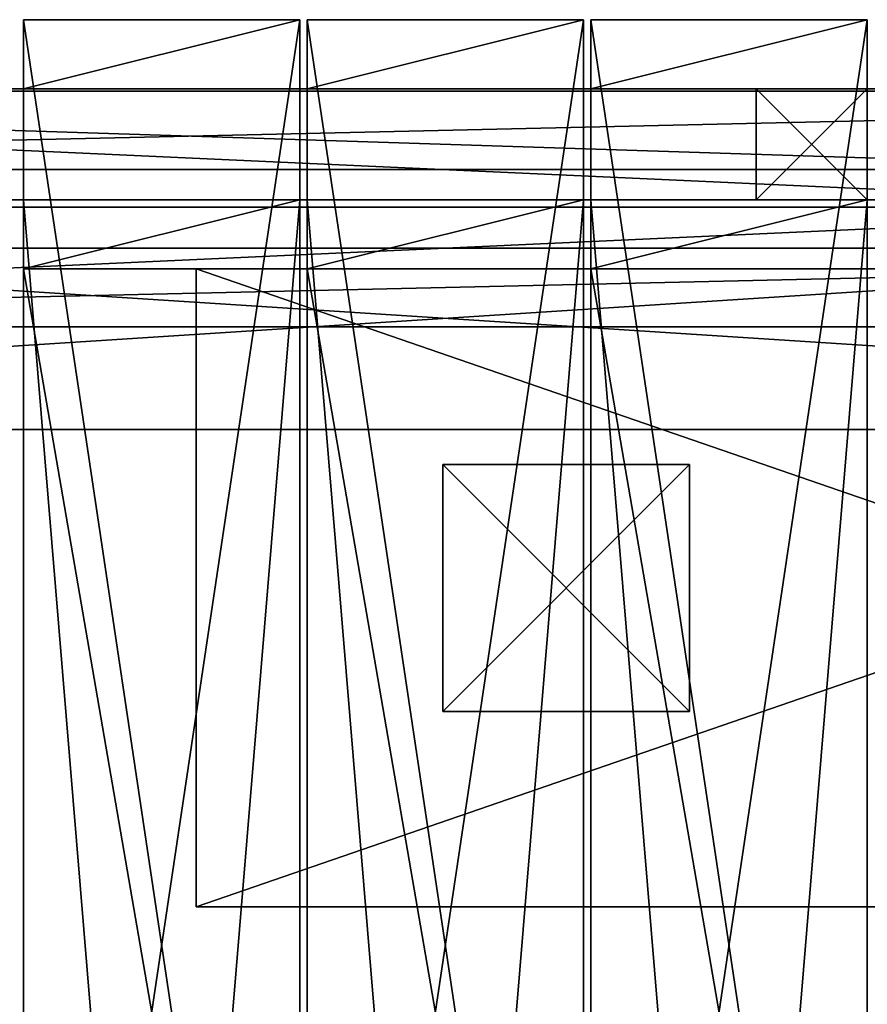
# Model space of a CAD drawing. Units: millimetres. Extents: x -5505 to 3575, y -7087 to 1019.
# Drawn here: x -2343 to -2000, y -880 to -481 of the extents above; entities that cross this region are included whole.
import ezdxf

# ---------------------------------------------------------------- set-up
doc = ezdxf.new("R2010")
doc.units = ezdxf.units.MM
doc.layers.add('ORG3810BY', color=7, linetype='Continuous', true_color=0x000000)

msp = doc.modelspace()

# ---------------------------------------------------------------- linework, layer by layer
at = {"layer": 'ORG3810BY', "color": 43, "true_color": 0xcdb38b}
for points in [[(-2229.77, -481, 980.99), (-2341.77, -481, 980.99), (-2341.77, -1231, 1730.99)], [(-2229.77, -481, 980.99), (-2341.77, -1231, 1730.99), (-2229.77, -1231, 1730.99)], [(-2341.77, -481, 1020.59), (-2341.77, -1231, 1770.59), (-2341.77, -1231, 1730.99)], [(-2341.77, -481, 1020.59), (-2341.77, -1231, 1730.99), (-2341.77, -481, 980.99)], [(-2341.77, -509, 50.09), (-2229.77, -509, 50.09), (-2229.77, -481, 50.09)], [(-2341.77, -509, 50.09), (-2229.77, -481, 50.09), (-2341.77, -481, 50.09)], [(-2341.77, -481, 980.99), (-2341.77, -509, 1008.99), (-2341.77, -509, 50.09)], [(-2341.77, -481, 980.99), (-2341.77, -509, 50.09), (-2341.77, -481, 50.09)], [(-2229.77, -481, 1020.59), (-2229.77, -481, 980.99), (-2229.77, -1231, 1730.99)], [(-2229.77, -481, 1020.59), (-2229.77, -1231, 1730.99), (-2229.77, -1231, 1770.59)], [(-2229.77, -481, 980.99), (-2229.77, -481, 50.09), (-2229.77, -509, 50.09)], [(-2229.77, -481, 980.99), (-2229.77, -509, 50.09), (-2229.77, -509, 1008.99)], [(-2114.77, -481, 980.99), (-2226.77, -481, 980.99), (-2226.77, -1231, 1730.99)], [(-2114.77, -481, 980.99), (-2226.77, -1231, 1730.99), (-2114.77, -1231, 1730.99)], [(-2226.77, -481, 1020.59), (-2226.77, -1231, 1770.59), (-2226.77, -1231, 1730.99)], [(-2226.77, -481, 1020.59), (-2226.77, -1231, 1730.99), (-2226.77, -481, 980.99)], [(-2114.77, -481, 50.09), (-2226.77, -481, 50.09), (-2226.77, -509, 50.09)], [(-2114.77, -481, 50.09), (-2226.77, -509, 50.09), (-2114.77, -509, 50.09)], [(-2226.77, -509, 50.09), (-2226.77, -481, 50.09), (-2226.77, -481, 980.99)], [(-2226.77, -509, 50.09), (-2226.77, -481, 980.99), (-2226.77, -509, 1008.99)], [(-2114.77, -481, 1020.59), (-2114.77, -481, 980.99), (-2114.77, -1231, 1730.99)], [(-2114.77, -481, 1020.59), (-2114.77, -1231, 1730.99), (-2114.77, -1231, 1770.59)], [(-2114.77, -481, 980.99), (-2114.77, -481, 50.09), (-2114.77, -509, 50.09)], [(-2114.77, -481, 980.99), (-2114.77, -509, 50.09), (-2114.77, -509, 1008.99)], [(-2111.77, -1231, 1730.99), (-1999.77, -1231, 1730.99), (-1999.77, -481, 980.99)], [(-2111.77, -1231, 1730.99), (-1999.77, -481, 980.99), (-2111.77, -481, 980.99)], [(-2111.77, -481, 1020.59), (-2111.77, -1231, 1770.59), (-2111.77, -1231, 1730.99)], [(-2111.77, -481, 1020.59), (-2111.77, -1231, 1730.99), (-2111.77, -481, 980.99)], [(-1999.77, -481, 50.09), (-2111.77, -481, 50.09), (-2111.77, -509, 50.09)], [(-1999.77, -481, 50.09), (-2111.77, -509, 50.09), (-1999.77, -509, 50.09)], [(-2111.77, -509, 50.09), (-2111.77, -481, 50.09), (-2111.77, -481, 980.99)], [(-2111.77, -509, 50.09), (-2111.77, -481, 980.99), (-2111.77, -509, 1008.99)], [(-1999.77, -1231, 1730.99), (-1999.77, -1231, 1770.59), (-1999.77, -481, 1020.59)], [(-1999.77, -1231, 1730.99), (-1999.77, -481, 1020.59), (-1999.77, -481, 980.99)], [(-1999.77, -481, 980.99), (-1999.77, -481, 50.09), (-1999.77, -509, 50.09)], [(-1999.77, -481, 980.99), (-1999.77, -509, 50.09), (-1999.77, -509, 1008.99)], [(-1471.27, -554, 96), (-1471.27, -509, 96), (-2870.27, -509, 96)], [(-1471.27, -554, 96), (-2870.27, -509, 96), (-2870.27, -554, 96)], [(-1471.27, -554, 186), (-2870.27, -554, 186), (-2870.27, -509, 186)], [(-1471.27, -554, 186), (-2870.27, -509, 186), (-1471.27, -509, 186)], [(-2870.27, -509, 96), (-1471.27, -509, 96), (-1471.27, -509, 186)], [(-2870.27, -509, 96), (-1471.27, -509, 186), (-2870.27, -509, 186)], [(-1471.27, -554, 876), (-1471.27, -509, 876), (-2870.27, -509, 876)], [(-1471.27, -554, 876), (-2870.27, -509, 876), (-2870.27, -554, 876)], [(-1471.27, -554, 966), (-2870.27, -554, 966), (-2870.27, -509, 966)], [(-1471.27, -554, 966), (-2870.27, -509, 966), (-1471.27, -509, 966)], [(-2870.27, -509, 876), (-1471.27, -509, 876), (-1471.27, -509, 966)], [(-2870.27, -509, 876), (-1471.27, -509, 966), (-2870.27, -509, 966)], [(-1471.27, -509.94, 1009.34), (-2870.27, -509.94, 1009.34), (-2870.27, -541.76, 977.52)], [(-1471.27, -509.94, 1009.34), (-2870.27, -541.76, 977.52), (-1471.27, -541.76, 977.52)], [(-1471.27, -573.58, 1072.98), (-2870.27, -573.58, 1072.98), (-2870.27, -509.94, 1009.34)], [(-1471.27, -573.58, 1072.98), (-2870.27, -509.94, 1009.34), (-1471.27, -509.94, 1009.34)], [(-2229.77, -509, 1008.99), (-2229.77, -509, 50.09), (-2341.77, -509, 50.09)], [(-2229.77, -509, 1008.99), (-2341.77, -509, 50.09), (-2341.77, -509, 1008.99)], [(-2114.77, -509, 50.09), (-2226.77, -509, 50.09), (-2226.77, -509, 1008.99)], [(-2114.77, -509, 50.09), (-2226.77, -509, 1008.99), (-2114.77, -509, 1008.99)], [(-1999.77, -509, 50.09), (-2111.77, -509, 50.09), (-2111.77, -509, 1008.99)], [(-1999.77, -509, 50.09), (-2111.77, -509, 1008.99), (-1999.77, -509, 1008.99)], [(-2044.77, -554, 189.61), (-1999.77, -554, 189.61), (-1999.77, -509, 189.61)], [(-2044.77, -554, 189.61), (-1999.77, -509, 189.61), (-2044.77, -509, 189.61)], [(-2044.77, -509, 876.11), (-1999.77, -509, 876.11), (-1999.77, -554, 876.11)], [(-2044.77, -509, 876.11), (-1999.77, -554, 876.11), (-2044.77, -554, 876.11)], [(-1999.77, -509, 189.61), (-1999.77, -509, 876.11), (-2044.77, -509, 876.11)], [(-1999.77, -509, 189.61), (-2044.77, -509, 876.11), (-2044.77, -509, 189.61)], [(-2044.77, -554, 189.61), (-2044.77, -509, 189.61), (-2044.77, -509, 876.11)], [(-2044.77, -554, 189.61), (-2044.77, -509, 876.11), (-2044.77, -554, 876.11)], [(-2870.27, -605.4, 1041.16), (-1471.27, -605.4, 1041.16), (-1471.27, -541.76, 977.52)], [(-2870.27, -605.4, 1041.16), (-1471.27, -541.76, 977.52), (-2870.27, -541.76, 977.52)], [(-1471.27, -554, 96), (-2870.27, -554, 96), (-2870.27, -554, 186)], [(-1471.27, -554, 96), (-2870.27, -554, 186), (-1471.27, -554, 186)], [(-1471.27, -554, 876), (-2870.27, -554, 876), (-2870.27, -554, 966)], [(-1471.27, -554, 876), (-2870.27, -554, 966), (-1471.27, -554, 966)], [(-2229.77, -554, 989.76), (-2229.77, -582, 1017.76), (-2341.77, -582, 1017.76)], [(-2229.77, -554, 989.76), (-2341.77, -582, 1017.76), (-2341.77, -554, 989.76)], [(-2341.77, -554, 989.76), (-2341.77, -582, 1017.76), (-2341.77, -582, 121)], [(-2341.77, -554, 989.76), (-2341.77, -582, 121), (-2341.77, -554, 121)], [(-2229.77, -554, 121), (-2229.77, -554, 989.76), (-2341.77, -554, 989.76)], [(-2229.77, -554, 121), (-2341.77, -554, 989.76), (-2341.77, -554, 121)], [(-2229.77, -554, 93), (-2341.77, -554, 93), (-2341.77, -1908, 93)], [(-2229.77, -554, 93), (-2341.77, -1908, 93), (-2229.77, -1908, 93)], [(-2341.77, -554, 121), (-2229.77, -554, 121), (-2229.77, -1908, 121)], [(-2341.77, -554, 121), (-2229.77, -1908, 121), (-2341.77, -1908, 121)], [(-2341.77, -1908, 93), (-2341.77, -554, 93), (-2341.77, -554, 121)], [(-2341.77, -1908, 93), (-2341.77, -554, 121), (-2341.77, -1908, 121)], [(-2341.77, -554, 121), (-2341.77, -554, 93), (-2229.77, -554, 93)], [(-2341.77, -554, 121), (-2229.77, -554, 93), (-2229.77, -554, 121)], [(-2229.77, -582, 121), (-2229.77, -582, 1017.76), (-2229.77, -554, 989.76)], [(-2229.77, -582, 121), (-2229.77, -554, 989.76), (-2229.77, -554, 121)], [(-2229.77, -1908, 121), (-2229.77, -554, 121), (-2229.77, -554, 93)], [(-2229.77, -1908, 121), (-2229.77, -554, 93), (-2229.77, -1908, 93)], [(-2114.77, -554, 989.76), (-2114.77, -582, 1017.76), (-2226.77, -582, 1017.76)], [(-2114.77, -554, 989.76), (-2226.77, -582, 1017.76), (-2226.77, -554, 989.76)], [(-2226.77, -554, 989.76), (-2226.77, -582, 1017.76), (-2226.77, -582, 121)], [(-2226.77, -554, 989.76), (-2226.77, -582, 121), (-2226.77, -554, 121)], [(-2114.77, -554, 121), (-2114.77, -554, 989.76), (-2226.77, -554, 989.76)], [(-2114.77, -554, 121), (-2226.77, -554, 989.76), (-2226.77, -554, 121)], [(-2226.77, -554, 121), (-2114.77, -554, 121), (-2114.77, -1908, 121)], [(-2226.77, -554, 121), (-2114.77, -1908, 121), (-2226.77, -1908, 121)], [(-2226.77, -1908, 93), (-2226.77, -554, 93), (-2226.77, -554, 121)], [(-2226.77, -1908, 93), (-2226.77, -554, 121), (-2226.77, -1908, 121)], [(-2114.77, -554, 93), (-2226.77, -554, 93), (-2226.77, -1908, 93)], [(-2114.77, -554, 93), (-2226.77, -1908, 93), (-2114.77, -1908, 93)], [(-2226.77, -554, 121), (-2226.77, -554, 93), (-2114.77, -554, 93)], [(-2226.77, -554, 121), (-2114.77, -554, 93), (-2114.77, -554, 121)], [(-2114.77, -554, 93), (-2226.77, -554, 93), (-2226.77, -1908, 93)], [(-2114.77, -554, 93), (-2226.77, -1908, 93), (-2114.77, -1908, 93)], [(-2226.77, -554, 121), (-2114.77, -554, 121), (-2114.77, -1908, 121)], [(-2226.77, -554, 121), (-2114.77, -1908, 121), (-2226.77, -1908, 121)], [(-2226.77, -1908, 93), (-2226.77, -554, 93), (-2226.77, -554, 121)], [(-2226.77, -1908, 93), (-2226.77, -554, 121), (-2226.77, -1908, 121)], [(-2226.77, -554, 121), (-2226.77, -554, 93), (-2114.77, -554, 93)], [(-2226.77, -554, 121), (-2114.77, -554, 93), (-2114.77, -554, 121)], [(-2114.77, -582, 121), (-2114.77, -582, 1017.76), (-2114.77, -554, 989.76)], [(-2114.77, -582, 121), (-2114.77, -554, 989.76), (-2114.77, -554, 121)], [(-2114.77, -1908, 121), (-2114.77, -554, 121), (-2114.77, -554, 93)], [(-2114.77, -1908, 121), (-2114.77, -554, 93), (-2114.77, -1908, 93)], [(-2114.77, -1908, 121), (-2114.77, -554, 121), (-2114.77, -554, 93)], [(-2114.77, -1908, 121), (-2114.77, -554, 93), (-2114.77, -1908, 93)], [(-1999.77, -554, 989.76), (-1999.77, -582, 1017.76), (-2111.77, -582, 1017.76)], [(-1999.77, -554, 989.76), (-2111.77, -582, 1017.76), (-2111.77, -554, 989.76)], [(-1999.77, -554, 121), (-1999.77, -554, 989.76), (-2111.77, -554, 989.76)], [(-1999.77, -554, 121), (-2111.77, -554, 989.76), (-2111.77, -554, 121)], [(-2111.77, -582, 121), (-2111.77, -554, 121), (-2111.77, -554, 989.76)], [(-2111.77, -582, 121), (-2111.77, -554, 989.76), (-2111.77, -582, 1017.76)], [(-2111.77, -554, 121), (-1999.77, -554, 121), (-1999.77, -1908, 121)], [(-2111.77, -554, 121), (-1999.77, -1908, 121), (-2111.77, -1908, 121)], [(-2111.77, -1908, 93), (-2111.77, -554, 93), (-2111.77, -554, 121)], [(-2111.77, -1908, 93), (-2111.77, -554, 121), (-2111.77, -1908, 121)], [(-1999.77, -554, 93), (-2111.77, -554, 93), (-2111.77, -1908, 93)], [(-1999.77, -554, 93), (-2111.77, -1908, 93), (-1999.77, -1908, 93)], [(-2111.77, -554, 121), (-2111.77, -554, 93), (-1999.77, -554, 93)], [(-2111.77, -554, 121), (-1999.77, -554, 93), (-1999.77, -554, 121)], [(-1999.77, -554, 876.11), (-1999.77, -554, 189.61), (-2044.77, -554, 189.61)], [(-1999.77, -554, 876.11), (-2044.77, -554, 189.61), (-2044.77, -554, 876.11)], [(-1999.77, -582, 121), (-1999.77, -582, 1017.76), (-1999.77, -554, 989.76)], [(-1999.77, -582, 121), (-1999.77, -554, 989.76), (-1999.77, -554, 121)], [(-1999.77, -1908, 121), (-1999.77, -554, 121), (-1999.77, -554, 93)], [(-1999.77, -1908, 121), (-1999.77, -554, 93), (-1999.77, -1908, 93)], [(-1471.27, -557, 48), (-1471.27, -557, 93), (-2870.27, -557, 93)], [(-1471.27, -557, 48), (-2870.27, -557, 93), (-2870.27, -557, 48)], [(-1471.27, -557, 48), (-2870.27, -557, 48), (-2870.27, -647, 48)], [(-1471.27, -557, 48), (-2870.27, -647, 48), (-1471.27, -647, 48)], [(-2870.27, -557, 93), (-1471.27, -557, 93), (-1471.27, -647, 93)], [(-2870.27, -557, 93), (-1471.27, -647, 93), (-2870.27, -647, 93)], [(-1471.27, -573.58, 1072.98), (-1471.27, -605.4, 1041.16), (-2870.27, -605.4, 1041.16)], [(-1471.27, -573.58, 1072.98), (-2870.27, -605.4, 1041.16), (-2870.27, -573.58, 1072.98)], [(-2341.77, -582, 121), (-2341.77, -582, 1017.76), (-2229.77, -582, 1017.76)], [(-2341.77, -582, 121), (-2229.77, -582, 1017.76), (-2229.77, -582, 121)], [(-2341.77, -582, 978.17), (-2341.77, -1231, 1627.17), (-2229.77, -1231, 1627.17)], [(-2341.77, -582, 978.17), (-2229.77, -1231, 1627.17), (-2229.77, -582, 978.17)], [(-2341.77, -582, 1017.76), (-2229.77, -582, 1017.76), (-2229.77, -1231, 1666.76)], [(-2341.77, -582, 1017.76), (-2229.77, -1231, 1666.76), (-2341.77, -1231, 1666.76)], [(-2341.77, -582, 1017.76), (-2341.77, -1231, 1666.76), (-2341.77, -1231, 1627.17)], [(-2341.77, -582, 1017.76), (-2341.77, -1231, 1627.17), (-2341.77, -582, 978.17)], [(-1521.77, -582, 267), (-1521.77, -582, 347), (-2271.77, -582, 347)], [(-1521.77, -582, 267), (-2271.77, -582, 347), (-2271.77, -582, 267)], [(-2271.77, -840.5, 267), (-1521.77, -840.5, 267), (-1521.77, -582, 267)], [(-2271.77, -840.5, 267), (-1521.77, -582, 267), (-2271.77, -582, 267)], [(-2271.77, -582, 347), (-2271.77, -840.5, 347), (-2271.77, -840.5, 267)], [(-2271.77, -582, 347), (-2271.77, -840.5, 267), (-2271.77, -582, 267)], [(-2271.77, -582, 347), (-1521.77, -582, 347), (-1521.77, -840.5, 347)], [(-2271.77, -582, 347), (-1521.77, -840.5, 347), (-2271.77, -840.5, 347)], [(-2229.77, -582, 1017.76), (-2229.77, -582, 978.17), (-2229.77, -1231, 1627.17)], [(-2229.77, -582, 1017.76), (-2229.77, -1231, 1627.17), (-2229.77, -1231, 1666.76)], [(-2226.77, -582, 121), (-2226.77, -582, 1017.76), (-2114.77, -582, 1017.76)], [(-2226.77, -582, 121), (-2114.77, -582, 1017.76), (-2114.77, -582, 121)], [(-2226.77, -582, 978.17), (-2226.77, -1231, 1627.17), (-2114.77, -1231, 1627.17)], [(-2226.77, -582, 978.17), (-2114.77, -1231, 1627.17), (-2114.77, -582, 978.17)], [(-2226.77, -582, 1017.76), (-2226.77, -1231, 1666.76), (-2226.77, -1231, 1627.17)], [(-2226.77, -582, 1017.76), (-2226.77, -1231, 1627.17), (-2226.77, -582, 978.17)], [(-2114.77, -1231, 1666.76), (-2226.77, -1231, 1666.76), (-2226.77, -582, 1017.76)], [(-2114.77, -1231, 1666.76), (-2226.77, -582, 1017.76), (-2114.77, -582, 1017.76)], [(-2114.77, -1231, 1627.17), (-2114.77, -1231, 1666.76), (-2114.77, -582, 1017.76)], [(-2114.77, -1231, 1627.17), (-2114.77, -582, 1017.76), (-2114.77, -582, 978.17)], [(-2111.77, -582, 121), (-2111.77, -582, 1017.76), (-1999.77, -582, 1017.76)], [(-2111.77, -582, 121), (-1999.77, -582, 1017.76), (-1999.77, -582, 121)], [(-2111.77, -582, 978.17), (-2111.77, -1231, 1627.17), (-1999.77, -1231, 1627.17)], [(-2111.77, -582, 978.17), (-1999.77, -1231, 1627.17), (-1999.77, -582, 978.17)], [(-2111.77, -582, 1017.76), (-2111.77, -1231, 1666.76), (-2111.77, -1231, 1627.17)], [(-2111.77, -582, 1017.76), (-2111.77, -1231, 1627.17), (-2111.77, -582, 978.17)], [(-1999.77, -1231, 1666.76), (-2111.77, -1231, 1666.76), (-2111.77, -582, 1017.76)], [(-1999.77, -1231, 1666.76), (-2111.77, -582, 1017.76), (-1999.77, -582, 1017.76)], [(-1999.77, -1231, 1627.17), (-1999.77, -1231, 1666.76), (-1999.77, -582, 1017.76)], [(-1999.77, -1231, 1627.17), (-1999.77, -582, 1017.76), (-1999.77, -582, 978.17)], [(-1471.27, -647, 48), (-2870.27, -647, 48), (-2870.27, -647, 93)], [(-1471.27, -647, 48), (-2870.27, -647, 93), (-1471.27, -647, 93)], [(-2071.77, -661.25, 118), (-2171.77, -661.25, 118), (-2171.77, -761.25, 118)], [(-2071.77, -661.25, 118), (-2171.77, -761.25, 118), (-2071.77, -761.25, 118)], [(-2071.77, -761.25, 267), (-2171.77, -761.25, 267), (-2171.77, -661.25, 267)], [(-2071.77, -761.25, 267), (-2171.77, -661.25, 267), (-2071.77, -661.25, 267)], [(-2171.77, -661.25, 267), (-2171.77, -761.25, 267), (-2171.77, -761.25, 118)], [(-2171.77, -661.25, 267), (-2171.77, -761.25, 118), (-2171.77, -661.25, 118)], [(-2171.77, -661.25, 267), (-2171.77, -661.25, 118), (-2071.77, -661.25, 118)], [(-2171.77, -661.25, 267), (-2071.77, -661.25, 118), (-2071.77, -661.25, 267)], [(-2071.77, -761.25, 267), (-2071.77, -661.25, 267), (-2071.77, -661.25, 118)], [(-2071.77, -761.25, 267), (-2071.77, -661.25, 118), (-2071.77, -761.25, 118)], [(-2071.77, -761.25, 267), (-2071.77, -761.25, 118), (-2171.77, -761.25, 118)], [(-2071.77, -761.25, 267), (-2171.77, -761.25, 118), (-2171.77, -761.25, 267)], [(-2271.77, -840.5, 267), (-2271.77, -840.5, 347), (-1521.77, -840.5, 347)], [(-2271.77, -840.5, 267), (-1521.77, -840.5, 347), (-1521.77, -840.5, 267)]]:
    msp.add_3dface(points, dxfattribs=at)
at = {"layer": 'ORG3810BY', "color": 30, "true_color": 0xf09200}
for points in [[(-2341.77, -481, 1020.59), (-2341.77, -481, 980.99), (-2229.77, -481, 980.99)], [(-2341.77, -481, 1020.59), (-2229.77, -481, 980.99), (-2229.77, -481, 1020.59)], [(-2341.77, -481, 1020.59), (-2229.77, -481, 1020.59), (-2229.77, -1231, 1770.59)], [(-2341.77, -481, 1020.59), (-2229.77, -1231, 1770.59), (-2341.77, -1231, 1770.59)], [(-2341.77, -481, 980.99), (-2341.77, -481, 50.09), (-2229.77, -481, 50.09)], [(-2341.77, -481, 980.99), (-2229.77, -481, 50.09), (-2229.77, -481, 980.99)], [(-2226.77, -481, 1020.59), (-2226.77, -481, 980.99), (-2114.77, -481, 980.99)], [(-2226.77, -481, 1020.59), (-2114.77, -481, 980.99), (-2114.77, -481, 1020.59)], [(-2226.77, -481, 1020.59), (-2114.77, -481, 1020.59), (-2114.77, -1231, 1770.59)], [(-2226.77, -481, 1020.59), (-2114.77, -1231, 1770.59), (-2226.77, -1231, 1770.59)], [(-2226.77, -481, 980.99), (-2226.77, -481, 50.09), (-2114.77, -481, 50.09)], [(-2226.77, -481, 980.99), (-2114.77, -481, 50.09), (-2114.77, -481, 980.99)], [(-2111.77, -481, 1020.59), (-2111.77, -481, 980.99), (-1999.77, -481, 980.99)], [(-2111.77, -481, 1020.59), (-1999.77, -481, 980.99), (-1999.77, -481, 1020.59)], [(-1999.77, -1231, 1770.59), (-2111.77, -1231, 1770.59), (-2111.77, -481, 1020.59)], [(-1999.77, -1231, 1770.59), (-2111.77, -481, 1020.59), (-1999.77, -481, 1020.59)], [(-2111.77, -481, 980.99), (-2111.77, -481, 50.09), (-1999.77, -481, 50.09)], [(-2111.77, -481, 980.99), (-1999.77, -481, 50.09), (-1999.77, -481, 980.99)]]:
    msp.add_3dface(points, dxfattribs=at)

doc.saveas('drawing.dxf')
